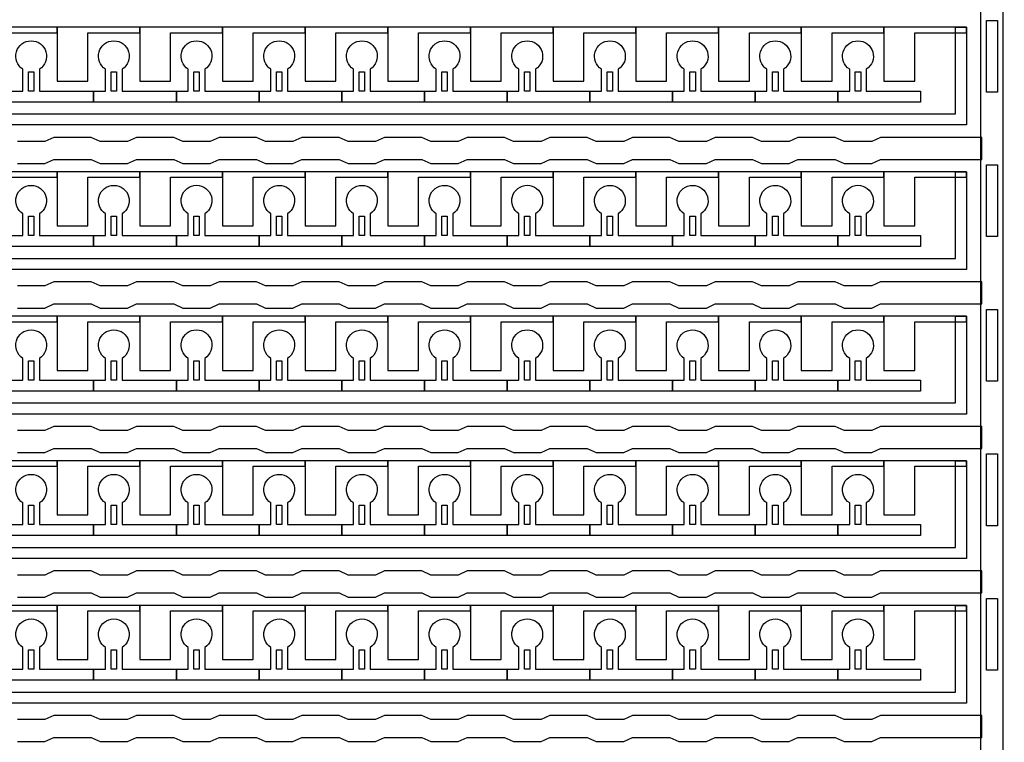
# Model space of a CAD drawing. Units: inches. Extents: x 2563 to 396160, y 1442 to 129024.
# Drawn here: x 323648 to 328181, y 60390 to 63715 of the extents above; entities that cross this region are included whole.
import ezdxf

# ---------------------------------------------------------------- set-up
doc = ezdxf.new("R2010")
doc.units = ezdxf.units.IN
doc.header["$MEASUREMENT"] = 0
doc.layers.add('1 - Negative', color=150, linetype='Continuous')

# ---------------------------------------------------------------- blocks, each defined once
blk = doc.blocks.new('*U35')
at = {"layer": '1 - Negative'}
blk.add_lwpolyline([(6405.3, -60.2), (6532.2, -60.2), (6572.8, -41.3), (6745.3, -41.3), (6785.9, -60.2), (6912.8, -60.2), (6953.4, -41.3), (7125.9, -41.3), (7166.5, -60.2), (7293.4, -60.2), (7334, -41.3), (7506.6, -41.3), (7547.2, -60.2), (7674, -60.2), (7714.6, -41.3), (7887.2, -41.3), (7927.8, -60.2), (8054.7, -60.2), (8095.3, -41.3), (8267.8, -41.3), (8308.4, -60.2), (8435.3, -60.2), (8475.9, -41.3), (8648.4, -41.3), (8689, -60.2), (8815.9, -60.2), (8856.5, -41.3), (9029.1, -41.3), (9069.7, -60.2), (9196.5, -60.2), (9237.1, -41.3), (9409.7, -41.3), (9450.3, -60.2), (9577.2, -60.2), (9617.8, -41.3), (9790.3, -41.3), (9830.9, -60.2), (9957.8, -60.2), (9998.4, -41.3), (10170.9, -41.3), (10211.5, -60.2), (10338.4, -60.2), (10379, -41.3), (10844.6, -41.3), (10844.6, 60.2), (10379, 60.2), (10338.4, 41.3), (10211.5, 41.3), (10170.9, 60.2), (9998.4, 60.2), (9957.8, 41.3), (9830.9, 41.3), (9790.3, 60.2), (9617.8, 60.2), (9577.2, 41.3), (9450.3, 41.3), (9409.7, 60.2), (9237.1, 60.2), (9196.5, 41.3), (9069.7, 41.3), (9029.1, 60.2), (8856.5, 60.2), (8815.9, 41.3), (8689, 41.3), (8648.4, 60.2), (8475.9, 60.2), (8435.3, 41.3), (8308.4, 41.3), (8267.8, 60.2), (8095.3, 60.2), (8054.7, 41.3), (7927.8, 41.3), (7887.2, 60.2), (7714.6, 60.2), (7674, 41.3), (7547.2, 41.3), (7506.6, 60.2), (7334, 60.2), (7293.4, 41.3), (7166.5, 41.3), (7125.9, 60.2), (6953.4, 60.2), (6912.8, 41.3), (6785.9, 41.3), (6745.3, 60.2), (6572.8, 60.2), (6532.2, 41.3), (6405.3, 41.3)], dxfattribs=at)
blk = doc.blocks.new('*U37')
at = {"layer": '1 - Negative', "color": 0, "linetype": 'ByBlock', "lineweight": -2, "transparency": 16777216}
for p in [(0, -4653.775), (0, -5318.6), (0, -5983.425), (0, -6648.25), (0, -7313.075)]:
    blk.add_blockref('*U35', p, dxfattribs=at)

msp = doc.modelspace()

# ---------------------------------------------------------------- linework, layer by layer
at = {"layer": '1 - Negative'}
for points in [[(328073.1, 47116), (328073.1, 67827.1), (328174.6, 67827.1), (328174.6, 67827.1), (328174.6, 47116)], [(328149.2, 63381.4), (328098.5, 63381.4), (328098.5, 63711.2), (328149.2, 63711.2), (328149.2, 63381.4)], [(328007.7, 63230.2), (306348.3, 63230.2), (306348.3, 62989.5), (306348.3, 62989.5), (306282.4, 62989.5), (306282.4, 63280.9), (327956.5, 63280.9), (327956.5, 63679.7), (328007.2, 63679.7), (328007.2, 63230.2)], [(323820.3, 63679.7), (323439.6, 63679.7), (323439.6, 63654.4), (323439.6, 63431.1), (323581.7, 63431.1), (323581.7, 63451.4), (323581.7, 63654.4), (323701, 63654.4), (323820.3, 63654.4)], [(324201, 63679.7), (323820.3, 63679.7), (323820.3, 63654.4), (323820.3, 63431.1), (323962.4, 63431.1), (323962.4, 63451.4), (323962.4, 63654.4), (324081.7, 63654.4), (324201, 63654.4)], [(324581.6, 63679.7), (324200.9, 63679.7), (324200.9, 63654.4), (324200.9, 63431.1), (324343, 63431.1), (324343, 63451.4), (324343, 63654.4), (324462.3, 63654.4), (324581.6, 63654.4)], [(324962.2, 63679.7), (324581.5, 63679.7), (324581.5, 63654.4), (324581.5, 63431.1), (324723.6, 63431.1), (324723.6, 63451.4), (324723.6, 63654.4), (324842.9, 63654.4), (324962.2, 63654.4)], [(325342.8, 63679.7), (324962.1, 63679.7), (324962.1, 63654.4), (324962.1, 63431.1), (325104.2, 63431.1), (325104.2, 63451.4), (325104.2, 63654.4), (325223.5, 63654.4), (325342.8, 63654.4)], [(325723.5, 63679.7), (325342.8, 63679.7), (325342.8, 63654.4), (325342.8, 63431.1), (325484.9, 63431.1), (325484.9, 63451.4), (325484.9, 63654.4), (325604.2, 63654.4), (325723.5, 63654.4)], [(326104.1, 63679.7), (325723.4, 63679.7), (325723.4, 63654.4), (325723.4, 63431.1), (325865.5, 63431.1), (325865.5, 63451.4), (325865.5, 63654.4), (325984.8, 63654.4), (326104.1, 63654.4)], [(326484.7, 63679.7), (326104, 63679.7), (326104, 63654.4), (326104, 63431.1), (326246.1, 63431.1), (326246.1, 63451.4), (326246.1, 63654.4), (326365.4, 63654.4), (326484.7, 63654.4)], [(326865.3, 63679.7), (326484.6, 63679.7), (326484.6, 63654.4), (326484.6, 63431.1), (326626.7, 63431.1), (326626.7, 63451.4), (326626.7, 63654.4), (326746, 63654.4), (326865.3, 63654.4)], [(327246, 63679.7), (326865.3, 63679.7), (326865.3, 63654.4), (326865.3, 63431.1), (327007.4, 63431.1), (327007.4, 63451.4), (327007.4, 63654.4), (327126.7, 63654.4), (327246, 63654.4)], [(327626.6, 63679.7), (327245.9, 63679.7), (327245.9, 63654.4), (327245.9, 63431.1), (327388, 63431.1), (327388, 63451.4), (327388, 63654.4), (327507.3, 63654.4), (327626.6, 63654.4)], [(328007.2, 63679.7), (327626.5, 63679.7), (327626.5, 63654.4), (327626.5, 63431.1), (327768.6, 63431.1), (327768.6, 63451.4), (327768.6, 63654.4), (327887.9, 63654.4), (328007.2, 63654.4)], [(323688.4, 63386.4), (323688.4, 63475.2), (323713.7, 63475.2), (323713.7, 63386.4)], [(324069, 63386.4), (324069, 63475.2), (324094.4, 63475.2), (324094.4, 63386.4)], [(324449.6, 63386.4), (324449.6, 63475.2), (324475, 63475.2), (324475, 63386.4)], [(324830.2, 63386.4), (324830.2, 63475.2), (324855.6, 63475.2), (324855.6, 63386.4)], [(325210.9, 63386.4), (325210.9, 63475.2), (325236.2, 63475.2), (325236.2, 63386.4)], [(325591.5, 63386.4), (325591.5, 63475.2), (325616.9, 63475.2), (325616.9, 63386.4)], [(325972.1, 63386.4), (325972.1, 63475.2), (325997.5, 63475.2), (325997.5, 63386.4)], [(326352.7, 63386.4), (326352.7, 63475.2), (326378.1, 63475.2), (326378.1, 63386.4)], [(326733.4, 63386.4), (326733.4, 63475.2), (326758.7, 63475.2), (326758.7, 63386.4)], [(327114, 63386.4), (327114, 63475.2), (327139.4, 63475.2), (327139.4, 63386.4)], [(327494.6, 63386.4), (327494.6, 63475.2), (327520, 63475.2), (327520, 63386.4)], [(328007.7, 62565.3), (306348.3, 62565.3), (306348.3, 62324.7), (306348.3, 62324.7), (306282.4, 62324.7), (306282.4, 62616.1), (327956.5, 62616.1), (327956.5, 63014.9), (328007.2, 63014.9), (328007.2, 62565.3)], [(323820.3, 63014.9), (323439.6, 63014.9), (323439.6, 62989.5), (323439.6, 62766.2), (323581.7, 62766.2), (323581.7, 62786.5), (323581.7, 62989.5), (323701, 62989.5), (323820.3, 62989.5)], [(324201, 63014.9), (323820.3, 63014.9), (323820.3, 62989.5), (323820.3, 62766.2), (323962.4, 62766.2), (323962.4, 62786.5), (323962.4, 62989.5), (324081.7, 62989.5), (324201, 62989.5)], [(324581.6, 63014.9), (324200.9, 63014.9), (324200.9, 62989.5), (324200.9, 62766.2), (324343, 62766.2), (324343, 62786.5), (324343, 62989.5), (324462.3, 62989.5), (324581.6, 62989.5)], [(324962.2, 63014.9), (324581.5, 63014.9), (324581.5, 62989.5), (324581.5, 62766.2), (324723.6, 62766.2), (324723.6, 62786.5), (324723.6, 62989.5), (324842.9, 62989.5), (324962.2, 62989.5)], [(325342.8, 63014.9), (324962.1, 63014.9), (324962.1, 62989.5), (324962.1, 62766.2), (325104.2, 62766.2), (325104.2, 62786.5), (325104.2, 62989.5), (325223.5, 62989.5), (325342.8, 62989.5)], [(325723.5, 63014.9), (325342.8, 63014.9), (325342.8, 62989.5), (325342.8, 62766.2), (325484.9, 62766.2), (325484.9, 62786.5), (325484.9, 62989.5), (325604.2, 62989.5), (325723.5, 62989.5)], [(326104.1, 63014.9), (325723.4, 63014.9), (325723.4, 62989.5), (325723.4, 62766.2), (325865.5, 62766.2), (325865.5, 62786.5), (325865.5, 62989.5), (325984.8, 62989.5), (326104.1, 62989.5)], [(326484.7, 63014.9), (326104, 63014.9), (326104, 62989.5), (326104, 62766.2), (326246.1, 62766.2), (326246.1, 62786.5), (326246.1, 62989.5), (326365.4, 62989.5), (326484.7, 62989.5)], [(326865.3, 63014.9), (326484.6, 63014.9), (326484.6, 62989.5), (326484.6, 62766.2), (326626.7, 62766.2), (326626.7, 62786.5), (326626.7, 62989.5), (326746, 62989.5), (326865.3, 62989.5)], [(327246, 63014.9), (326865.3, 63014.9), (326865.3, 62989.5), (326865.3, 62766.2), (327007.4, 62766.2), (327007.4, 62786.5), (327007.4, 62989.5), (327126.7, 62989.5), (327246, 62989.5)], [(327626.6, 63014.9), (327245.9, 63014.9), (327245.9, 62989.5), (327245.9, 62766.2), (327388, 62766.2), (327388, 62786.5), (327388, 62989.5), (327507.3, 62989.5), (327626.6, 62989.5)], [(328007.2, 63014.9), (327626.5, 63014.9), (327626.5, 62989.5), (327626.5, 62766.2), (327768.6, 62766.2), (327768.6, 62786.5), (327768.6, 62989.5), (327887.9, 62989.5), (328007.2, 62989.5)], [(328149.2, 62716.5), (328098.5, 62716.5), (328098.5, 63046.4), (328149.2, 63046.4), (328149.2, 62716.5)], [(323688.4, 62721.6), (323688.4, 62810.4), (323713.7, 62810.4), (323713.7, 62721.6)], [(324069, 62721.6), (324069, 62810.4), (324094.4, 62810.4), (324094.4, 62721.6)], [(324449.6, 62721.6), (324449.6, 62810.4), (324475, 62810.4), (324475, 62721.6)], [(324830.2, 62721.6), (324830.2, 62810.4), (324855.6, 62810.4), (324855.6, 62721.6)], [(325210.9, 62721.6), (325210.9, 62810.4), (325236.2, 62810.4), (325236.2, 62721.6)], [(325591.5, 62721.6), (325591.5, 62810.4), (325616.9, 62810.4), (325616.9, 62721.6)], [(325972.1, 62721.6), (325972.1, 62810.4), (325997.5, 62810.4), (325997.5, 62721.6)], [(326352.7, 62721.6), (326352.7, 62810.4), (326378.1, 62810.4), (326378.1, 62721.6)], [(326733.4, 62721.6), (326733.4, 62810.4), (326758.7, 62810.4), (326758.7, 62721.6)], [(327114, 62721.6), (327114, 62810.4), (327139.4, 62810.4), (327139.4, 62721.6)], [(327494.6, 62721.6), (327494.6, 62810.4), (327520, 62810.4), (327520, 62721.6)], [(328149.2, 62051.7), (328098.5, 62051.7), (328098.5, 62381.6), (328149.2, 62381.6), (328149.2, 62051.7)], [(328007.7, 61900.5), (306348.3, 61900.5), (306348.3, 61659.9), (306348.3, 61659.9), (306282.4, 61659.9), (306282.4, 61951.3), (327956.5, 61951.3), (327956.5, 62350.1), (328007.2, 62350.1), (328007.2, 61900.5)], [(323820.3, 62350.1), (323439.6, 62350.1), (323439.6, 62324.7), (323439.6, 62101.4), (323581.7, 62101.4), (323581.7, 62121.7), (323581.7, 62324.7), (323701, 62324.7), (323820.3, 62324.7)], [(324201, 62350.1), (323820.3, 62350.1), (323820.3, 62324.7), (323820.3, 62101.4), (323962.4, 62101.4), (323962.4, 62121.7), (323962.4, 62324.7), (324081.7, 62324.7), (324201, 62324.7)], [(324581.6, 62350.1), (324200.9, 62350.1), (324200.9, 62324.7), (324200.9, 62101.4), (324343, 62101.4), (324343, 62121.7), (324343, 62324.7), (324462.3, 62324.7), (324581.6, 62324.7)], [(324962.2, 62350.1), (324581.5, 62350.1), (324581.5, 62324.7), (324581.5, 62101.4), (324723.6, 62101.4), (324723.6, 62121.7), (324723.6, 62324.7), (324842.9, 62324.7), (324962.2, 62324.7)], [(325342.8, 62350.1), (324962.1, 62350.1), (324962.1, 62324.7), (324962.1, 62101.4), (325104.2, 62101.4), (325104.2, 62121.7), (325104.2, 62324.7), (325223.5, 62324.7), (325342.8, 62324.7)], [(325723.5, 62350.1), (325342.8, 62350.1), (325342.8, 62324.7), (325342.8, 62101.4), (325484.9, 62101.4), (325484.9, 62121.7), (325484.9, 62324.7), (325604.2, 62324.7), (325723.5, 62324.7)], [(326104.1, 62350.1), (325723.4, 62350.1), (325723.4, 62324.7), (325723.4, 62101.4), (325865.5, 62101.4), (325865.5, 62121.7), (325865.5, 62324.7), (325984.8, 62324.7), (326104.1, 62324.7)], [(326484.7, 62350.1), (326104, 62350.1), (326104, 62324.7), (326104, 62101.4), (326246.1, 62101.4), (326246.1, 62121.7), (326246.1, 62324.7), (326365.4, 62324.7), (326484.7, 62324.7)], [(326865.3, 62350.1), (326484.6, 62350.1), (326484.6, 62324.7), (326484.6, 62101.4), (326626.7, 62101.4), (326626.7, 62121.7), (326626.7, 62324.7), (326746, 62324.7), (326865.3, 62324.7)], [(327246, 62350.1), (326865.3, 62350.1), (326865.3, 62324.7), (326865.3, 62101.4), (327007.4, 62101.4), (327007.4, 62121.7), (327007.4, 62324.7), (327126.7, 62324.7), (327246, 62324.7)], [(327626.6, 62350.1), (327245.9, 62350.1), (327245.9, 62324.7), (327245.9, 62101.4), (327388, 62101.4), (327388, 62121.7), (327388, 62324.7), (327507.3, 62324.7), (327626.6, 62324.7)], [(328007.2, 62350.1), (327626.5, 62350.1), (327626.5, 62324.7), (327626.5, 62101.4), (327768.6, 62101.4), (327768.6, 62121.7), (327768.6, 62324.7), (327887.9, 62324.7), (328007.2, 62324.7)], [(323688.4, 62056.8), (323688.4, 62145.6), (323713.7, 62145.6), (323713.7, 62056.8)], [(324069, 62056.8), (324069, 62145.6), (324094.4, 62145.6), (324094.4, 62056.8)], [(324449.6, 62056.8), (324449.6, 62145.6), (324475, 62145.6), (324475, 62056.8)], [(324830.2, 62056.8), (324830.2, 62145.6), (324855.6, 62145.6), (324855.6, 62056.8)], [(325210.9, 62056.8), (325210.9, 62145.6), (325236.2, 62145.6), (325236.2, 62056.8)], [(325591.5, 62056.8), (325591.5, 62145.6), (325616.9, 62145.6), (325616.9, 62056.8)], [(325972.1, 62056.8), (325972.1, 62145.6), (325997.5, 62145.6), (325997.5, 62056.8)], [(326352.7, 62056.8), (326352.7, 62145.6), (326378.1, 62145.6), (326378.1, 62056.8)], [(326733.4, 62056.8), (326733.4, 62145.6), (326758.7, 62145.6), (326758.7, 62056.8)], [(327114, 62056.8), (327114, 62145.6), (327139.4, 62145.6), (327139.4, 62056.8)], [(327494.6, 62056.8), (327494.6, 62145.6), (327520, 62145.6), (327520, 62056.8)], [(328149.2, 61386.9), (328098.5, 61386.9), (328098.5, 61716.8), (328149.2, 61716.8), (328149.2, 61386.9)], [(328007.7, 61235.7), (306348.3, 61235.7), (306348.3, 60995.1), (306348.3, 60995.1), (306282.4, 60995.1), (306282.4, 61286.4), (327956.5, 61286.4), (327956.5, 61685.3), (328007.2, 61685.3), (328007.2, 61235.7)], [(323820.3, 61685.3), (323439.6, 61685.3), (323439.6, 61659.9), (323439.6, 61436.6), (323581.7, 61436.6), (323581.7, 61456.9), (323581.7, 61659.9), (323701, 61659.9), (323820.3, 61659.9)], [(324201, 61685.3), (323820.3, 61685.3), (323820.3, 61659.9), (323820.3, 61436.6), (323962.4, 61436.6), (323962.4, 61456.9), (323962.4, 61659.9), (324081.7, 61659.9), (324201, 61659.9)], [(324581.6, 61685.3), (324200.9, 61685.3), (324200.9, 61659.9), (324200.9, 61436.6), (324343, 61436.6), (324343, 61456.9), (324343, 61659.9), (324462.3, 61659.9), (324581.6, 61659.9)], [(324962.2, 61685.3), (324581.5, 61685.3), (324581.5, 61659.9), (324581.5, 61436.6), (324723.6, 61436.6), (324723.6, 61456.9), (324723.6, 61659.9), (324842.9, 61659.9), (324962.2, 61659.9)], [(325342.8, 61685.3), (324962.1, 61685.3), (324962.1, 61659.9), (324962.1, 61436.6), (325104.2, 61436.6), (325104.2, 61456.9), (325104.2, 61659.9), (325223.5, 61659.9), (325342.8, 61659.9)], [(325723.5, 61685.3), (325342.8, 61685.3), (325342.8, 61659.9), (325342.8, 61436.6), (325484.9, 61436.6), (325484.9, 61456.9), (325484.9, 61659.9), (325604.2, 61659.9), (325723.5, 61659.9)], [(326104.1, 61685.3), (325723.4, 61685.3), (325723.4, 61659.9), (325723.4, 61436.6), (325865.5, 61436.6), (325865.5, 61456.9), (325865.5, 61659.9), (325984.8, 61659.9), (326104.1, 61659.9)], [(326484.7, 61685.3), (326104, 61685.3), (326104, 61659.9), (326104, 61436.6), (326246.1, 61436.6), (326246.1, 61456.9), (326246.1, 61659.9), (326365.4, 61659.9), (326484.7, 61659.9)], [(326865.3, 61685.3), (326484.6, 61685.3), (326484.6, 61659.9), (326484.6, 61436.6), (326626.7, 61436.6), (326626.7, 61456.9), (326626.7, 61659.9), (326746, 61659.9), (326865.3, 61659.9)], [(327246, 61685.3), (326865.3, 61685.3), (326865.3, 61659.9), (326865.3, 61436.6), (327007.4, 61436.6), (327007.4, 61456.9), (327007.4, 61659.9), (327126.7, 61659.9), (327246, 61659.9)], [(327626.6, 61685.3), (327245.9, 61685.3), (327245.9, 61659.9), (327245.9, 61436.6), (327388, 61436.6), (327388, 61456.9), (327388, 61659.9), (327507.3, 61659.9), (327626.6, 61659.9)], [(328007.2, 61685.3), (327626.5, 61685.3), (327626.5, 61659.9), (327626.5, 61436.6), (327768.6, 61436.6), (327768.6, 61456.9), (327768.6, 61659.9), (327887.9, 61659.9), (328007.2, 61659.9)], [(323688.4, 61392), (323688.4, 61480.8), (323713.7, 61480.8), (323713.7, 61392)], [(324069, 61392), (324069, 61480.8), (324094.4, 61480.8), (324094.4, 61392)], [(324449.6, 61392), (324449.6, 61480.8), (324475, 61480.8), (324475, 61392)], [(324830.2, 61392), (324830.2, 61480.8), (324855.6, 61480.8), (324855.6, 61392)], [(325210.9, 61392), (325210.9, 61480.8), (325236.2, 61480.8), (325236.2, 61392)], [(325591.5, 61392), (325591.5, 61480.8), (325616.9, 61480.8), (325616.9, 61392)], [(325972.1, 61392), (325972.1, 61480.8), (325997.5, 61480.8), (325997.5, 61392)], [(326352.7, 61392), (326352.7, 61480.8), (326378.1, 61480.8), (326378.1, 61392)], [(326733.4, 61392), (326733.4, 61480.8), (326758.7, 61480.8), (326758.7, 61392)], [(327114, 61392), (327114, 61480.8), (327139.4, 61480.8), (327139.4, 61392)], [(327494.6, 61392), (327494.6, 61480.8), (327520, 61480.8), (327520, 61392)], [(328007.7, 60570.9), (306348.3, 60570.9), (306348.3, 60330.2), (306348.3, 60330.2), (306282.4, 60330.2), (306282.4, 60621.6), (327956.5, 60621.6), (327956.5, 61020.4), (328007.2, 61020.4), (328007.2, 60570.9)], [(323820.3, 61020.4), (323439.6, 61020.4), (323439.6, 60995.1), (323439.6, 60771.8), (323581.7, 60771.8), (323581.7, 60792.1), (323581.7, 60995.1), (323701, 60995.1), (323820.3, 60995.1)], [(324201, 61020.4), (323820.3, 61020.4), (323820.3, 60995.1), (323820.3, 60771.8), (323962.4, 60771.8), (323962.4, 60792.1), (323962.4, 60995.1), (324081.7, 60995.1), (324201, 60995.1)], [(324581.6, 61020.4), (324200.9, 61020.4), (324200.9, 60995.1), (324200.9, 60771.8), (324343, 60771.8), (324343, 60792.1), (324343, 60995.1), (324462.3, 60995.1), (324581.6, 60995.1)], [(324962.2, 61020.4), (324581.5, 61020.4), (324581.5, 60995.1), (324581.5, 60771.8), (324723.6, 60771.8), (324723.6, 60792.1), (324723.6, 60995.1), (324842.9, 60995.1), (324962.2, 60995.1)], [(325342.8, 61020.4), (324962.1, 61020.4), (324962.1, 60995.1), (324962.1, 60771.8), (325104.2, 60771.8), (325104.2, 60792.1), (325104.2, 60995.1), (325223.5, 60995.1), (325342.8, 60995.1)], [(325723.5, 61020.4), (325342.8, 61020.4), (325342.8, 60995.1), (325342.8, 60771.8), (325484.9, 60771.8), (325484.9, 60792.1), (325484.9, 60995.1), (325604.2, 60995.1), (325723.5, 60995.1)], [(326104.1, 61020.4), (325723.4, 61020.4), (325723.4, 60995.1), (325723.4, 60771.8), (325865.5, 60771.8), (325865.5, 60792.1), (325865.5, 60995.1), (325984.8, 60995.1), (326104.1, 60995.1)], [(326484.7, 61020.4), (326104, 61020.4), (326104, 60995.1), (326104, 60771.8), (326246.1, 60771.8), (326246.1, 60792.1), (326246.1, 60995.1), (326365.4, 60995.1), (326484.7, 60995.1)], [(326865.3, 61020.4), (326484.6, 61020.4), (326484.6, 60995.1), (326484.6, 60771.8), (326626.7, 60771.8), (326626.7, 60792.1), (326626.7, 60995.1), (326746, 60995.1), (326865.3, 60995.1)], [(327246, 61020.4), (326865.3, 61020.4), (326865.3, 60995.1), (326865.3, 60771.8), (327007.4, 60771.8), (327007.4, 60792.1), (327007.4, 60995.1), (327126.7, 60995.1), (327246, 60995.1)], [(327626.6, 61020.4), (327245.9, 61020.4), (327245.9, 60995.1), (327245.9, 60771.8), (327388, 60771.8), (327388, 60792.1), (327388, 60995.1), (327507.3, 60995.1), (327626.6, 60995.1)], [(328007.2, 61020.4), (327626.5, 61020.4), (327626.5, 60995.1), (327626.5, 60771.8), (327768.6, 60771.8), (327768.6, 60792.1), (327768.6, 60995.1), (327887.9, 60995.1), (328007.2, 60995.1)], [(328149.2, 60722.1), (328098.5, 60722.1), (328098.5, 61051.9), (328149.2, 61051.9), (328149.2, 60722.1)], [(323688.4, 60727.1), (323688.4, 60815.9), (323713.7, 60815.9), (323713.7, 60727.1)], [(324069, 60727.1), (324069, 60815.9), (324094.4, 60815.9), (324094.4, 60727.1)], [(324449.6, 60727.1), (324449.6, 60815.9), (324475, 60815.9), (324475, 60727.1)], [(324830.2, 60727.1), (324830.2, 60815.9), (324855.6, 60815.9), (324855.6, 60727.1)], [(325210.9, 60727.1), (325210.9, 60815.9), (325236.2, 60815.9), (325236.2, 60727.1)], [(325591.5, 60727.1), (325591.5, 60815.9), (325616.9, 60815.9), (325616.9, 60727.1)], [(325972.1, 60727.1), (325972.1, 60815.9), (325997.5, 60815.9), (325997.5, 60727.1)], [(326352.7, 60727.1), (326352.7, 60815.9), (326378.1, 60815.9), (326378.1, 60727.1)], [(326733.4, 60727.1), (326733.4, 60815.9), (326758.7, 60815.9), (326758.7, 60727.1)], [(327114, 60727.1), (327114, 60815.9), (327139.4, 60815.9), (327139.4, 60727.1)], [(327494.6, 60727.1), (327494.6, 60815.9), (327520, 60815.9), (327520, 60727.1)]]:
    msp.add_lwpolyline(points, close=True, dxfattribs=at)
for points in [[(323739.1, 63486.3), (323739.1, 63386.4), (323988.8, 63386.4), (323988.8, 63335.7), (323608.2, 63335.7), (323608.2, 63386.4), (323663, 63386.4), (323663, 63486.3, -3.442879)], [(324119.7, 63486.3), (324119.7, 63386.4), (324369.4, 63386.4), (324369.4, 63335.7), (323988.8, 63335.7), (323988.8, 63386.4), (324043.6, 63386.4), (324043.6, 63486.3, -3.442879)], [(324500.4, 63486.3), (324500.4, 63386.4), (324750, 63386.4), (324750, 63335.7), (324369.4, 63335.7), (324369.4, 63386.4), (324424.2, 63386.4), (324424.2, 63486.3, -3.442879)], [(324881, 63486.3), (324881, 63386.4), (325130.7, 63386.4), (325130.7, 63335.7), (324750, 63335.7), (324750, 63386.4), (324804.9, 63386.4), (324804.9, 63486.3, -3.442879)], [(325261.6, 63486.3), (325261.6, 63386.4), (325511.3, 63386.4), (325511.3, 63335.7), (325130.7, 63335.7), (325130.7, 63386.4), (325185.5, 63386.4), (325185.5, 63486.3, -3.442879)], [(325642.2, 63486.3), (325642.2, 63386.4), (325891.9, 63386.4), (325891.9, 63335.7), (325511.3, 63335.7), (325511.3, 63386.4), (325566.1, 63386.4), (325566.1, 63486.3, -3.442879)], [(326022.9, 63486.3), (326022.9, 63386.4), (326272.5, 63386.4), (326272.5, 63335.7), (325891.9, 63335.7), (325891.9, 63386.4), (325946.7, 63386.4), (325946.7, 63486.3, -3.442879)], [(326403.5, 63486.3), (326403.5, 63386.4), (326653.2, 63386.4), (326653.2, 63335.7), (326272.5, 63335.7), (326272.5, 63386.4), (326327.4, 63386.4), (326327.4, 63486.3, -3.442879)], [(326784.1, 63486.3), (326784.1, 63386.4), (327033.8, 63386.4), (327033.8, 63335.7), (326653.2, 63335.7), (326653.2, 63386.4), (326708, 63386.4), (326708, 63486.3, -3.442879)], [(327164.7, 63486.3), (327164.7, 63386.4), (327414.4, 63386.4), (327414.4, 63335.7), (327033.8, 63335.7), (327033.8, 63386.4), (327088.6, 63386.4), (327088.6, 63486.3, -3.442879)], [(327545.4, 63486.3), (327545.4, 63386.4), (327795, 63386.4), (327795, 63335.7), (327414.4, 63335.7), (327414.4, 63386.4), (327469.2, 63386.4), (327469.2, 63486.3, -3.442879)], [(323739.1, 62821.5), (323739.1, 62721.6), (323988.8, 62721.6), (323988.8, 62670.9), (323608.2, 62670.9), (323608.2, 62721.6), (323663, 62721.6), (323663, 62821.5, -3.442879)], [(324119.7, 62821.5), (324119.7, 62721.6), (324369.4, 62721.6), (324369.4, 62670.9), (323988.8, 62670.9), (323988.8, 62721.6), (324043.6, 62721.6), (324043.6, 62821.5, -3.442879)], [(324500.4, 62821.5), (324500.4, 62721.6), (324750, 62721.6), (324750, 62670.9), (324369.4, 62670.9), (324369.4, 62721.6), (324424.2, 62721.6), (324424.2, 62821.5, -3.442879)], [(324881, 62821.5), (324881, 62721.6), (325130.7, 62721.6), (325130.7, 62670.9), (324750, 62670.9), (324750, 62721.6), (324804.9, 62721.6), (324804.9, 62821.5, -3.442879)], [(325261.6, 62821.5), (325261.6, 62721.6), (325511.3, 62721.6), (325511.3, 62670.9), (325130.7, 62670.9), (325130.7, 62721.6), (325185.5, 62721.6), (325185.5, 62821.5, -3.442879)], [(325642.2, 62821.5), (325642.2, 62721.6), (325891.9, 62721.6), (325891.9, 62670.9), (325511.3, 62670.9), (325511.3, 62721.6), (325566.1, 62721.6), (325566.1, 62821.5, -3.442879)], [(326022.9, 62821.5), (326022.9, 62721.6), (326272.5, 62721.6), (326272.5, 62670.9), (325891.9, 62670.9), (325891.9, 62721.6), (325946.7, 62721.6), (325946.7, 62821.5, -3.442879)], [(326403.5, 62821.5), (326403.5, 62721.6), (326653.2, 62721.6), (326653.2, 62670.9), (326272.5, 62670.9), (326272.5, 62721.6), (326327.4, 62721.6), (326327.4, 62821.5, -3.442879)], [(326784.1, 62821.5), (326784.1, 62721.6), (327033.8, 62721.6), (327033.8, 62670.9), (326653.2, 62670.9), (326653.2, 62721.6), (326708, 62721.6), (326708, 62821.5, -3.442879)], [(327164.7, 62821.5), (327164.7, 62721.6), (327414.4, 62721.6), (327414.4, 62670.9), (327033.8, 62670.9), (327033.8, 62721.6), (327088.6, 62721.6), (327088.6, 62821.5, -3.442879)], [(327545.4, 62821.5), (327545.4, 62721.6), (327795, 62721.6), (327795, 62670.9), (327414.4, 62670.9), (327414.4, 62721.6), (327469.2, 62721.6), (327469.2, 62821.5, -3.442879)], [(323739.1, 62156.7), (323739.1, 62056.8), (323988.8, 62056.8), (323988.8, 62006), (323608.2, 62006), (323608.2, 62056.8), (323663, 62056.8), (323663, 62156.7, -3.442879)], [(324119.7, 62156.7), (324119.7, 62056.8), (324369.4, 62056.8), (324369.4, 62006), (323988.8, 62006), (323988.8, 62056.8), (324043.6, 62056.8), (324043.6, 62156.7, -3.442879)], [(324500.4, 62156.7), (324500.4, 62056.8), (324750, 62056.8), (324750, 62006), (324369.4, 62006), (324369.4, 62056.8), (324424.2, 62056.8), (324424.2, 62156.7, -3.442879)], [(324881, 62156.7), (324881, 62056.8), (325130.7, 62056.8), (325130.7, 62006), (324750, 62006), (324750, 62056.8), (324804.9, 62056.8), (324804.9, 62156.7, -3.442879)], [(325261.6, 62156.7), (325261.6, 62056.8), (325511.3, 62056.8), (325511.3, 62006), (325130.7, 62006), (325130.7, 62056.8), (325185.5, 62056.8), (325185.5, 62156.7, -3.442879)], [(325642.2, 62156.7), (325642.2, 62056.8), (325891.9, 62056.8), (325891.9, 62006), (325511.3, 62006), (325511.3, 62056.8), (325566.1, 62056.8), (325566.1, 62156.7, -3.442879)], [(326022.9, 62156.7), (326022.9, 62056.8), (326272.5, 62056.8), (326272.5, 62006), (325891.9, 62006), (325891.9, 62056.8), (325946.7, 62056.8), (325946.7, 62156.7, -3.442879)], [(326403.5, 62156.7), (326403.5, 62056.8), (326653.2, 62056.8), (326653.2, 62006), (326272.5, 62006), (326272.5, 62056.8), (326327.4, 62056.8), (326327.4, 62156.7, -3.442879)], [(326784.1, 62156.7), (326784.1, 62056.8), (327033.8, 62056.8), (327033.8, 62006), (326653.2, 62006), (326653.2, 62056.8), (326708, 62056.8), (326708, 62156.7, -3.442879)], [(327164.7, 62156.7), (327164.7, 62056.8), (327414.4, 62056.8), (327414.4, 62006), (327033.8, 62006), (327033.8, 62056.8), (327088.6, 62056.8), (327088.6, 62156.7, -3.442879)], [(327545.4, 62156.7), (327545.4, 62056.8), (327795, 62056.8), (327795, 62006), (327414.4, 62006), (327414.4, 62056.8), (327469.2, 62056.8), (327469.2, 62156.7, -3.442879)], [(323739.1, 61491.8), (323739.1, 61392), (323988.8, 61392), (323988.8, 61341.2), (323608.2, 61341.2), (323608.2, 61392), (323663, 61392), (323663, 61491.8, -3.442879)], [(324119.7, 61491.8), (324119.7, 61392), (324369.4, 61392), (324369.4, 61341.2), (323988.8, 61341.2), (323988.8, 61392), (324043.6, 61392), (324043.6, 61491.8, -3.442879)], [(324500.4, 61491.8), (324500.4, 61392), (324750, 61392), (324750, 61341.2), (324369.4, 61341.2), (324369.4, 61392), (324424.2, 61392), (324424.2, 61491.8, -3.442879)], [(324881, 61491.8), (324881, 61392), (325130.7, 61392), (325130.7, 61341.2), (324750, 61341.2), (324750, 61392), (324804.9, 61392), (324804.9, 61491.8, -3.442879)], [(325261.6, 61491.8), (325261.6, 61392), (325511.3, 61392), (325511.3, 61341.2), (325130.7, 61341.2), (325130.7, 61392), (325185.5, 61392), (325185.5, 61491.8, -3.442879)], [(325642.2, 61491.8), (325642.2, 61392), (325891.9, 61392), (325891.9, 61341.2), (325511.3, 61341.2), (325511.3, 61392), (325566.1, 61392), (325566.1, 61491.8, -3.442879)], [(326022.9, 61491.8), (326022.9, 61392), (326272.5, 61392), (326272.5, 61341.2), (325891.9, 61341.2), (325891.9, 61392), (325946.7, 61392), (325946.7, 61491.8, -3.442879)], [(326403.5, 61491.8), (326403.5, 61392), (326653.2, 61392), (326653.2, 61341.2), (326272.5, 61341.2), (326272.5, 61392), (326327.4, 61392), (326327.4, 61491.8, -3.442879)], [(326784.1, 61491.8), (326784.1, 61392), (327033.8, 61392), (327033.8, 61341.2), (326653.2, 61341.2), (326653.2, 61392), (326708, 61392), (326708, 61491.8, -3.442879)], [(327164.7, 61491.8), (327164.7, 61392), (327414.4, 61392), (327414.4, 61341.2), (327033.8, 61341.2), (327033.8, 61392), (327088.6, 61392), (327088.6, 61491.8, -3.442879)], [(327545.4, 61491.8), (327545.4, 61392), (327795, 61392), (327795, 61341.2), (327414.4, 61341.2), (327414.4, 61392), (327469.2, 61392), (327469.2, 61491.8, -3.442879)], [(323739.1, 60827), (323739.1, 60727.1), (323988.8, 60727.1), (323988.8, 60676.4), (323608.2, 60676.4), (323608.2, 60727.1), (323663, 60727.1), (323663, 60827, -3.442879)], [(324119.7, 60827), (324119.7, 60727.1), (324369.4, 60727.1), (324369.4, 60676.4), (323988.8, 60676.4), (323988.8, 60727.1), (324043.6, 60727.1), (324043.6, 60827, -3.442879)], [(324500.4, 60827), (324500.4, 60727.1), (324750, 60727.1), (324750, 60676.4), (324369.4, 60676.4), (324369.4, 60727.1), (324424.2, 60727.1), (324424.2, 60827, -3.442879)], [(324881, 60827), (324881, 60727.1), (325130.7, 60727.1), (325130.7, 60676.4), (324750, 60676.4), (324750, 60727.1), (324804.9, 60727.1), (324804.9, 60827, -3.442879)], [(325261.6, 60827), (325261.6, 60727.1), (325511.3, 60727.1), (325511.3, 60676.4), (325130.7, 60676.4), (325130.7, 60727.1), (325185.5, 60727.1), (325185.5, 60827, -3.442879)], [(325642.2, 60827), (325642.2, 60727.1), (325891.9, 60727.1), (325891.9, 60676.4), (325511.3, 60676.4), (325511.3, 60727.1), (325566.1, 60727.1), (325566.1, 60827, -3.442879)], [(326022.9, 60827), (326022.9, 60727.1), (326272.5, 60727.1), (326272.5, 60676.4), (325891.9, 60676.4), (325891.9, 60727.1), (325946.7, 60727.1), (325946.7, 60827, -3.442879)], [(326403.5, 60827), (326403.5, 60727.1), (326653.2, 60727.1), (326653.2, 60676.4), (326272.5, 60676.4), (326272.5, 60727.1), (326327.4, 60727.1), (326327.4, 60827, -3.442879)], [(326784.1, 60827), (326784.1, 60727.1), (327033.8, 60727.1), (327033.8, 60676.4), (326653.2, 60676.4), (326653.2, 60727.1), (326708, 60727.1), (326708, 60827, -3.442879)], [(327164.7, 60827), (327164.7, 60727.1), (327414.4, 60727.1), (327414.4, 60676.4), (327033.8, 60676.4), (327033.8, 60727.1), (327088.6, 60727.1), (327088.6, 60827, -3.442879)], [(327545.4, 60827), (327545.4, 60727.1), (327795, 60727.1), (327795, 60676.4), (327414.4, 60676.4), (327414.4, 60727.1), (327469.2, 60727.1), (327469.2, 60827, -3.442879)]]:
    msp.add_lwpolyline(points, format="xyb", close=True, dxfattribs=at)
for radius in [53000, 51200]:
    msp.add_circle((332860.3, 65724.5), radius, dxfattribs=at)

# ---------------------------------------------------------------- block references
msp.add_blockref('*U37', (317232.3, 67766.9), dxfattribs=at)

doc.saveas('drawing.dxf')
